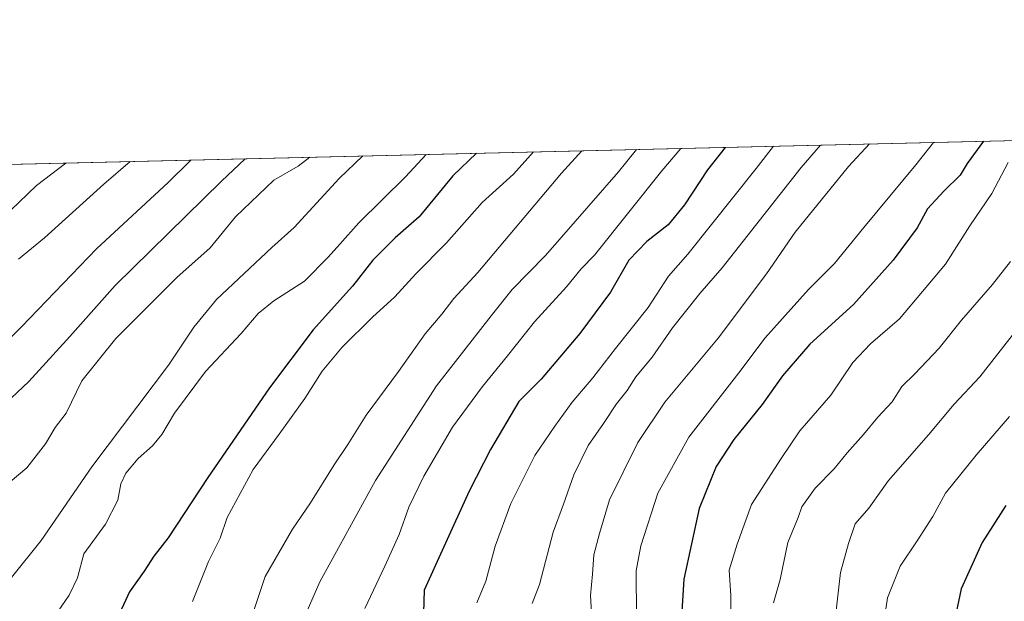
# Model space of a CAD drawing. Units: metres. Extents: x 661756 to 665217, y 4741899 to 4744293.
# Drawn here: x 663649 to 663894, y 4744148 to 4744293 of the extents above; entities that cross this region are included whole.
import ezdxf

# ---------------------------------------------------------------- set-up
doc = ezdxf.new("R2010")
doc.units = ezdxf.units.M
doc.header["$MEASUREMENT"] = 0
for name, color, linetype, lineweight in [('Arbolado forestal CxS', 92, 'Continuous', 0), ('Comarca CxS', 21, 'Continuous', 0), ('Comunidad Autónoma CxS', 142, 'Continuous', 0), ('Curva de nivel maestra', 30, 'Continuous', 30), ('Curva de nivel normal', 30, 'Continuous', 0), ('Municipio CxS', 4, 'Continuous', 0), ('Provincia CxS', 1, 'Continuous', 0)]:
    doc.layers.add(name, color=color, linetype=linetype, lineweight=lineweight)

# ---------------------------------------------------------------- blocks, each defined once
blk = doc.blocks.new('*U6')
at = {"layer": 'Arbolado forestal CxS', "color": 92, "linetype": 'Continuous', "lineweight": 0}
blk.add_polyline3d([(663178.4107999997, 4744246.018100001, 885.2513000000035), (664138.4380999999, 4744268.819300001, 1315.660300000003)], dxfattribs=at)

msp = doc.modelspace()

# ---------------------------------------------------------------- linework, layer by layer
at = {"layer": 'Arbolado forestal CxS', "color": 92, "linetype": 'Continuous', "lineweight": 0, "extrusion": (-0.408885659768, -0.009711269362665234, 0.9125339492224128), "elevation": -316428.9711416698, "flags": 128}
msp.add_lwpolyline([(-4727162.065719084, 708158.3001321197), (-4727162.065719084, 709210.6423857369)], dxfattribs=at)
at = {"layer": 'Comarca CxS', "color": 21, "linetype": 'Continuous', "lineweight": 0, "flags": 128}
msp.add_lwpolyline([(662494.6170000006, 4741915.126099999), (661810.2700012268, 4741898.879982568), (661755.7900012288, 4744212.229982544), (663148.3088999991, 4744245.3032), (663167.2329708161, 4744245.75261766), (664148.8822996109, 4744269.067321319), (665161.1800012554, 4744293.109982545), (665216.8400012536, 4741979.749982569), (664658.1422795831, 4741966.486822044), (662507.6790147102, 4741915.436112698)], close=True, dxfattribs=at)
at = {"layer": 'Comunidad Autónoma CxS', "color": 142, "linetype": 'Continuous', "lineweight": 0, "flags": 128}
msp.add_lwpolyline([(662494.6170000006, 4741915.126099999), (661810.2700012268, 4741898.879982568), (661755.7900012288, 4744212.229982544), (663148.3088999991, 4744245.3032), (663167.2329708161, 4744245.75261766), (664148.8822996109, 4744269.067321319), (665161.1800012554, 4744293.109982545), (665216.8400012536, 4741979.749982569), (664658.1422795831, 4741966.486822044), (662507.6790147102, 4741915.436112698)], close=True, dxfattribs=at)
at = {"layer": 'Curva de nivel maestra', "color": 30, "linetype": 'Continuous', "lineweight": 30, "flags": 128}
for points, elevation in [([(663888.8191999998, 4744262.890699999), (663884.8099999997, 4744257.340100001), (663882.9900000002, 4744254.440099999), (663878.9400000004, 4744250.4901), (663874.8799999999, 4744246.040100001), (663872.29, 4744241.3201), (663866.3899999997, 4744233.3201), (663856.4699999997, 4744222.3201), (663845.6100000005, 4744212.380100001), (663838.7999999998, 4744204.5601), (663833.7400000002, 4744197.380100001), (663826.7400000002, 4744188.7501), (663822.2800000003, 4744182.020099999), (663818.0899999999, 4744171.5701), (663814.2400000002, 4744153.940099999), (663813.7300000006, 4744145.970100001)], 1200), ([(663824.5713000001, 4744261.364700001), (663820.1699999999, 4744255.8101), (663814.4299999997, 4744247.0701), (663810.4100000003, 4744242.0601), (663805.0700000003, 4744237.9901), (663800.5899999999, 4744233.3201), (663796.04, 4744225.3201), (663788.3499999996, 4744215.040100001), (663778.7999999998, 4744203.700099999), (663773.2100000001, 4744198.1601), (663766.1799999997, 4744186.190099999), (663760.8600000005, 4744175.840100001), (663754.5099999999, 4744162.0601), (663749.6299999999, 4744151.2301), (663749.4800000006, 4744145.6601)], 1175), ([(663691.6031, 4744258.206700001), (663691.2400000002, 4744257.860099999), (663685.9600000001, 4744252.620100001), (663668.1500000004, 4744236.1601), (663649.4600000001, 4744216.700099999), (663640.2699999996, 4744207.640100001)], 1125), ([(663762.6738999998, 4744259.8946), (663756.75, 4744254.300100001), (663748.4500000002, 4744244.0701), (663742.4000000004, 4744238.880100001), (663736.8700000001, 4744233.300100001), (663731.8200000003, 4744226.860099999), (663722.0599999997, 4744215.9901), (663711.1500000004, 4744201.5601), (663695.8399999999, 4744179.270099999), (663685.9400000004, 4744164.2301), (663682.3499999996, 4744159.6601), (663680, 4744155.960100001), (663676.3399999999, 4744150.870100001), (663672.8600000005, 4744143.2601)], 1150), ([(663894.4299999997, 4744172.2601), (663888.4800000006, 4744163.0701), (663883.2800000003, 4744151.590100001), (663880.6600000003, 4744138.960100001), (663880.9299999997, 4744129.220100001), (663883.9500000002, 4744118.5601), (663886.1600000003, 4744110.420100001), (663888.4800000006, 4744106.120100001), (663890.2100000001, 4744102.360099999), (663892.2300000006, 4744099.540100001), (663894.1500000004, 4744096.0701)], 1225)]:
    msp.add_lwpolyline(points, dxfattribs=dict(at, elevation=elevation))
at = {"layer": 'Curva de nivel normal', "color": 30, "linetype": 'Continuous', "lineweight": 0, "flags": 128}
for points, elevation in [([(663876.3945000004, 4744262.595699999), (663871.9900000002, 4744257.040100001), (663859.04, 4744241.440099999), (663851.7999999998, 4744232.450099999), (663845.25, 4744225.9901), (663834.5099999999, 4744213.9901), (663827.9199999999, 4744205.3201), (663815.4800000006, 4744189.3201), (663807.8399999999, 4744175.4001), (663803.5700000003, 4744162.300100001), (663802.4299999997, 4744156.020099999), (663802.5300000003, 4744144.7301)], 1195), ([(663776.8685999997, 4744260.231799999), (663771.9000000004, 4744254.6601), (663764.0599999997, 4744247.6601), (663755.1900000004, 4744237.620100001), (663747.5499999998, 4744229.920100001), (663742.3600000005, 4744224.200099999), (663736.7699999996, 4744219.130100001), (663729.2199999997, 4744211.670100001), (663724.29, 4744205.7301), (663719.9199999999, 4744198.9301), (663713.5700000003, 4744190.040100001), (663707.0999999996, 4744181.2601), (663700.6699999999, 4744169.350099999), (663698.8799999999, 4744164.1801), (663695.9900000002, 4744158.370100001), (663691.9699999997, 4744148.390100001)], 1155), ([(663788.9139, 4744260.517899999), (663783.7999999998, 4744254.940099999), (663763.0499999998, 4744230.220100001), (663757.0700000003, 4744223.780099999), (663754.0599999997, 4744219.9001), (663749.9199999999, 4744214.9901), (663743.25, 4744205.6601), (663735.2100000001, 4744194.770099999), (663730.6699999999, 4744187.4301), (663727.2999999998, 4744182.4301), (663721.3499999996, 4744172.9901), (663716.8899999997, 4744166.4001), (663710.0499999998, 4744154.640100001), (663707.2000000002, 4744145.9801)], 1160), ([(663802.5300000003, 4744260.8413), (663797.9800000006, 4744255.280099999), (663779.8399999999, 4744234.4301), (663771.5599999997, 4744225.9901), (663766.29, 4744219.4301), (663752.6900000004, 4744202.0701), (663737.5599999997, 4744178.530099999), (663723.6799999997, 4744153.340100001), (663719.9600000001, 4744144.790100001)], 1165), ([(663813.5269999999, 4744261.102499999), (663808.7999999998, 4744255.540100001), (663792.0599999997, 4744234.540100001), (663788.7300000006, 4744231.1801), (663785.0700000003, 4744226.720100001), (663777.0700000003, 4744217.960100001), (663770.4000000004, 4744209.520099999), (663764.1399999997, 4744201.9101), (663756.7400000002, 4744191.7401), (663749.5499999998, 4744179.600099999), (663745.8200000003, 4744171.9001), (663743.4000000004, 4744165.100099999), (663739.8899999997, 4744157.1801), (663734.9299999997, 4744146.6601)], 1170), ([(663836.5789999999, 4744261.65), (663832.2300000006, 4744256.090100001), (663815.2599999999, 4744234.8201), (663810.4400000004, 4744229.350099999), (663805.3799999999, 4744221.5001), (663797.2999999998, 4744211.340100001), (663791.6299999999, 4744204.0701), (663786.4699999997, 4744197.9901), (663782.2000000002, 4744191.9901), (663777.2199999997, 4744184.700099999), (663771.2000000002, 4744172.8201), (663767.3300000001, 4744162.1601), (663764.9600000001, 4744153.5101), (663762.7800000003, 4744148.120100001)], 1180), ([(663848.2994999997, 4744261.928400001), (663843.5, 4744256.360099999), (663823.7999999998, 4744231.390100001), (663818.2599999999, 4744224.9901), (663811.4500000002, 4744216.460100001), (663806.3700000001, 4744209.200099999), (663802.3099999997, 4744204.2601), (663800.1500000004, 4744200.860099999), (663797.4800000006, 4744197.5601), (663794.25, 4744192.690099999), (663790.4400000004, 4744187.190099999), (663786.9000000004, 4744179.920100001), (663784.3600000005, 4744172.640100001), (663781.7400000002, 4744165.6501), (663778.3600000005, 4744152.6601), (663776.4900000002, 4744147.950099999)], 1185), ([(663860.5055999998, 4744262.2183), (663855.2100000001, 4744256.640100001), (663841.9400000004, 4744240.2401), (663834.8600000005, 4744229.880100001), (663822.79, 4744213.940099999), (663809.5499999998, 4744197.9901), (663802.8300000001, 4744187.950099999), (663795.7999999998, 4744173.6801), (663793.2800000003, 4744165.3101), (663791.9000000004, 4744160.050100001), (663791.54, 4744155.220100001), (663791.0199999996, 4744149.880100001), (663791.3399999999, 4744144.110099999)], 1190), ([(663721.2416000003, 4744258.910599999), (663718.2999999998, 4744256.6501), (663712.2699999996, 4744253.2401), (663702.7199999997, 4744244.100099999), (663696.3899999997, 4744236.4101), (663688.1200000001, 4744228.9801), (663672.9000000004, 4744213.8201), (663664.4500000002, 4744203.300100001), (663660.5899999999, 4744195.2301), (663657.8499999996, 4744191.6601), (663655.4000000004, 4744187.6601), (663650.7599999999, 4744181.6601), (663642.9199999999, 4744175.140100001)], 1135), ([(663705.1457000002, 4744258.5283), (663699.2599999999, 4744252.9301), (663672.7800000003, 4744227.0001), (663661.5199999996, 4744214.350099999), (663651.3200000003, 4744203.1601), (663643.9699999997, 4744196.3201)], 1130), ([(663734.3558999998, 4744259.222100001), (663728.4699999997, 4744253.630100001), (663717.2999999998, 4744241.4101), (663711.75, 4744236.5001), (663698, 4744223.550100001), (663692.3200000003, 4744216.6601), (663686.0099999999, 4744207.2301), (663666.9299999997, 4744181.940099999), (663654.3700000001, 4744163.5601), (663646.6100000005, 4744153.9901)], 1140), ([(663648.7199999997, 4744233.530099999), (663655.2199999997, 4744238.860099999), (663669.9800000006, 4744252.2401), (663676.5285999998, 4744257.8487)], 1120), ([(663750.1478000004, 4744259.597200001), (663745.0499999998, 4744254.020099999), (663733.3799999999, 4744242.600099999), (663728.7100000001, 4744237.280099999), (663725.7300000006, 4744234.090100001), (663719.8600000005, 4744228.0601), (663712.2300000006, 4744223.1601), (663708.3600000005, 4744220.040100001), (663704.1399999997, 4744215.0601), (663695.25, 4744205.6601), (663687.5599999997, 4744195.2601), (663684.4100000003, 4744189.960100001), (663682.0599999997, 4744187.110099999), (663678.4900000002, 4744183.9901), (663675.4199999999, 4744180.360099999), (663674.1900000004, 4744177.6601), (663673.4000000004, 4744173.6601), (663670.3399999999, 4744167.6601), (663664.9500000002, 4744160.3201), (663663.3799999999, 4744154.3201), (663661.3399999999, 4744149.9901), (663658.6200000001, 4744145.9901)], 1145), ([(663894.9500000002, 4744257.5801), (663890.9000000004, 4744249.870100001), (663885.4000000004, 4744241.8101), (663879.4100000003, 4744232.3101), (663867.9000000004, 4744218.7301), (663860.7300000006, 4744212.5001), (663856.2800000003, 4744207.840100001), (663850.8200000003, 4744199.770099999), (663843.1399999997, 4744190.9001), (663838.5, 4744183.960100001), (663831.0899999999, 4744172.5601), (663827.5300000003, 4744162.720100001), (663825.5099999999, 4744156.2301), (663825.9500000002, 4744149.9001), (663825.9800000006, 4744141.0601)], 1205), ([(663660.4692000002, 4744257.467300001), (663653.1900000004, 4744251.840100001), (663644.6699999999, 4744243.6601)], 1115), ([(663895.5300000003, 4744233.0001), (663891.0599999997, 4744227.2501), (663883.4000000004, 4744218.4001), (663877.8200000003, 4744211.4301), (663871.7300000006, 4744205.0101), (663868.5, 4744201.9001), (663866.1299999999, 4744198.120100001), (663862.5599999997, 4744194.2601), (663858.9800000006, 4744189.920100001), (663854.8799999999, 4744185.4301), (663851.6699999999, 4744181.460100001), (663846.9400000004, 4744176.640100001), (663843.6100000005, 4744171.9901), (663842.7400000002, 4744169.3201), (663840.1100000005, 4744163.130100001), (663838.2400000002, 4744153.880100001), (663836.54, 4744148.130100001)], 1210), ([(663898.4000000004, 4744217.6801), (663887.9299999997, 4744204.2601), (663881.5300000003, 4744197.4901), (663875.1399999997, 4744189.9001), (663865.2300000006, 4744178.5101), (663860.2699999996, 4744171.610099999), (663856.9199999999, 4744167.710100001), (663855.25, 4744162.850099999), (663853.2300000006, 4744155.600099999), (663852.0800000001, 4744145.4301), (663852.3700000001, 4744138.9901), (663852.3600000005, 4744130.9901), (663854.3700000001, 4744118.9001), (663855.4600000001, 4744115.640100001), (663855.8600000005, 4744112.3201), (663858.2300000006, 4744105.6601), (663862.6200000001, 4744098.420100001), (663868.4100000003, 4744086.350099999), (663872.3099999997, 4744079.950099999), (663875.5800000001, 4744076.350099999), (663877.2199999997, 4744074.190099999), (663884.8600000005, 4744066.800100001), (663888.3600000005, 4744064.960100001), (663895.2699999996, 4744062.860099999)], 1215), ([(663895.3099999997, 4744194.4001), (663886.9900000002, 4744184.790100001), (663879.3600000005, 4744175.380100001), (663876.2199999997, 4744169.600099999), (663872.3200000003, 4744163.4901), (663868.0599999997, 4744157.2301), (663864.9299999997, 4744149.3201), (663864.3600000005, 4744145.450099999), (663865.4900000002, 4744140.340100001), (663866.9699999997, 4744128.710100001), (663869.0800000001, 4744117.7601), (663871.4500000002, 4744111.7301), (663873.2999999998, 4744104.920100001), (663880.1100000005, 4744090.5601), (663882.8399999999, 4744088.0101), (663890.3300000001, 4744079.920100001), (663895.5899999999, 4744078.0101)], 1220)]:
    msp.add_lwpolyline(points, dxfattribs=dict(at, elevation=elevation))
at = {"layer": 'Municipio CxS', "color": 4, "linetype": 'Continuous', "lineweight": 0, "flags": 128}
msp.add_lwpolyline([(663167.2329708161, 4744245.75261766), (664148.8822996109, 4744269.067321319), (664148.8079999996, 4744267.461), (664148.6780000001, 4744264.647999999), (664145.4559999993, 4744194.908), (664144.4320000005, 4744172.720000001), (664145.8530000009, 4744159.194999999), (664149.3249999996, 4744126.113), (664163.2879999991, 4744078.039), (664181.5959999999, 4744024.061000001), (664185.4179999997, 4744012.793), (664186.079, 4744010.844), (664200.1499999993, 4743969.358), (664215.4479999995, 4743900.738), (664221.9439999998, 4743855.585000001), (664221.6290000007, 4743816.426000001), (664217.5199999989, 4743797.966000001), (664208.9019999999, 4743759.249), (664208.7449999996, 4743758.543999999), (664206.3180000009, 4743747.644), (664177.1449999987, 4743626.407000001), (664170.0500000003, 4743596.922), (664154.1620000004, 4743521.358999999), (664146.3320000004, 4743484.127)], dxfattribs=at)
at = {"layer": 'Provincia CxS', "color": 1, "linetype": 'Continuous', "lineweight": 0, "flags": 128}
msp.add_lwpolyline([(662494.6170000006, 4741915.126099999), (661810.2700012268, 4741898.879982568), (661755.7900012288, 4744212.229982544), (663148.3088999991, 4744245.3032), (663167.2329708161, 4744245.75261766), (664148.8822996109, 4744269.067321319), (665161.1800012554, 4744293.109982545), (665216.8400012536, 4741979.749982569), (664658.1422795831, 4741966.486822044), (662507.6790147102, 4741915.436112698)], close=True, dxfattribs=at)

# ---------------------------------------------------------------- block references
at = {"layer": 'Arbolado forestal CxS', "color": 92, "linetype": 'Continuous', "lineweight": 0}
msp.add_blockref('*U6', (0, 0), dxfattribs=at)

doc.saveas('drawing.dxf')
